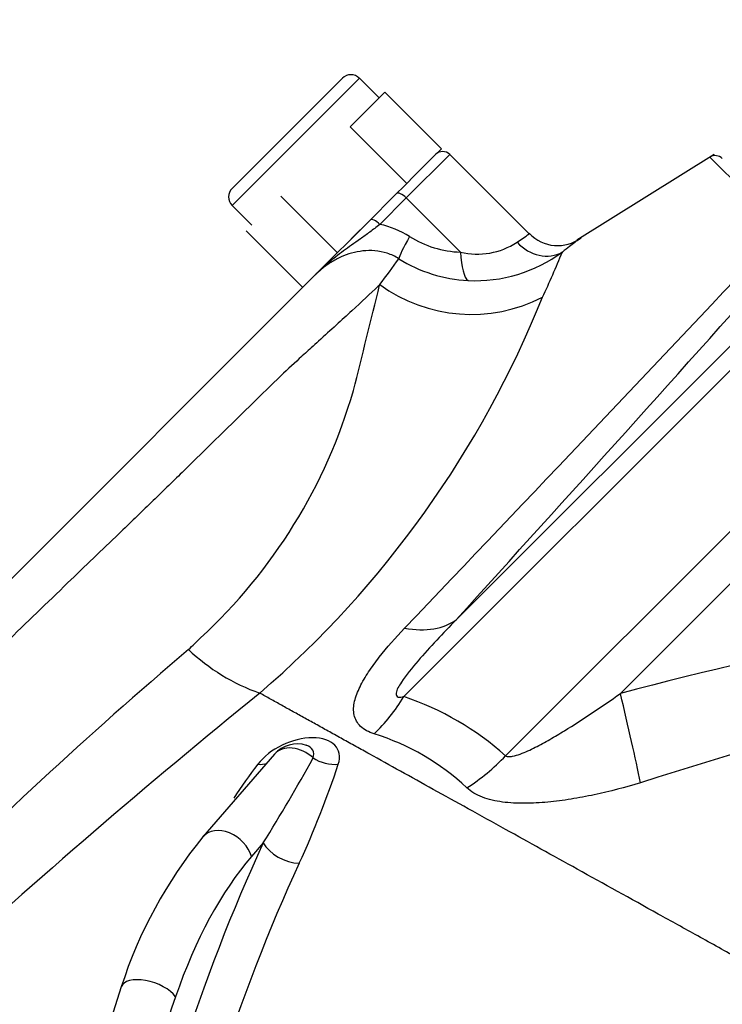
# Model space of a CAD drawing. Units: millimetres. Extents: x 0 to 916, y 1 to 1486.
# Drawn here: x 65 to 72, y 477 to 487 of the extents above; entities that cross this region are included whole.
import ezdxf
from ezdxf.enums import TextEntityAlignment as Align

# ---------------------------------------------------------------- set-up
doc = ezdxf.new("R2010")
doc.units = ezdxf.units.MM
for name, color, linetype in [('Default', 7, 'Continuous'), ('H03-319', 7, 'Continuous'), ('SCREW_DIN_912_M1', 7, 'Continuous'), ('STD-000613', 7, 'Continuous')]:
    doc.layers.add(name, color=color, linetype=linetype)
doc.styles.add('SEACAD_Arial_Narrow', font='ARIALN.TTF')
doc.dimstyles.new('ISO', dxfattribs={"dimtxt": 4.375, "dimasz": 4.375, "dimexe": 2.1875, "dimexo": 0, "dimgap": 1.09375, "dimtad": 1, "dimlfac": 10, "dimtxsty": 'SEACAD_Arial_Narrow', "dimblk1": '_SE_FILLED', "dimblk2": '_SE_FILLED', "dimsah": 1, "dimcen": 2.1875, "dimadec": 0, "dimazin": 0, "dimtfac": 0.75, "dimtdec": 3, "dimtmove": 0, "dimatfit": 3, "dimfxl": 1, "dimarcsym": 0})

# ---------------------------------------------------------------- blocks, each defined once
blk = doc.blocks.new('SE5')
at = {"layer": 'H03-319', "color": 7, "linetype": 'Continuous'}
for p, q in [((69.4184, 485.5764), (68.9832, 485.1413)), ((70.2115, 484.7833), (69.4184, 485.5764)), ((72.065, 485.5765), (70.6897, 484.7183)), ((69.0565, 485.3559), (69.2657, 485.5651)), ((72.0223, 485.5496), (72.7478, 484.8252)), ((68.6209, 484.9203), (68.8527, 485.1521)), ((68.9832, 485.1413), (68.7188, 484.8768)), ((69.5258, 484.5987), (68.9832, 485.1413)), ((68.0641, 484.3636), (68.6209, 484.9203)), ((69.4814, 480.9173), (73.0523, 484.4881)), ((61.6026, 477.9021), (68.0641, 484.3636)), ((73.1749, 484.3655), (68.9586, 480.1491)), ((68.7165, 484.2711), (68.7183, 484.2736)), ((68.7166, 484.2712), (68.7173, 484.2743)), ((68.7173, 484.2743), (68.7183, 484.2736)), ((69.9774, 479.5573), (73.9802, 483.5601)), ((74.2432, 483.2971), (71.1261, 480.18)), ((67.6643, 479.5719), (66.9474, 478.7441)), ((67.5521, 478.6842), (67.434, 478.5477))]:
    blk.add_line(p, q, dxfattribs=at)
for centre, radius, start, end in [((69.3477, 485.5057), 0.1, 45, 135), ((72.0754, 485.4649), 0.1, 45, 120.89651), ((68.5156, 483.957), 0.942, 57.8467, 77.54433), ((-533.2489, 1055.1555), 832.171, 316.3581531, 316.736688), ((70.4978, 485.0527), 0.3888, 223.06587, 307.28075), ((69.5605, 485.6207), 1.0226, 237.88905, 268.05457), ((69.6938, 485.3088), 0.7297, 256.69139, 303.04578), ((66.598, 489.8456), 6.2219, 304.16062, 305.52287), ((-347.3802, 859.0376), 562.8042, 317.789955, 318.304784), ((69.6703, 485.7847), 1.4726, 267.3332, 306.44304), ((62.0434, 488.06), 9.1787, 334.76873, 337.85553), ((49.4716, 498.7053), 24.0563, 323.1364, 323.90531), ((69.6743, 485.7418), 1.4299, 237.70105, 267.09436), ((-18.3277, 505.3558), 89.5614, 345.685787, 346.383521), ((68.7571, 484.2618), 0.0417, 162.51378, 167.02017), ((69.6349, 485.5323), 1.557, 233.93844, 297.19396), ((60.7854, 487.9824), 10.3015, 310.79478, 338.14364), ((63.2717, 484.7042), 5.392, 312.65223, 343.94172), ((80.5715, 444.8814), 36.5405, 96.61561, 104.98054), ((64.176, 483.4609), 3.8689, 312.76565, 315.27829), ((98.5695, 443.3558), 48.9671, 130.44604, 139.69022), ((68.1919, 482.0862), 2.0192, 226.53939, 250.43963), ((81.6268, 447.8273), 33.1012, 98.07042, 108.12893), ((117.2809, 419.0221), 78.8497, 129.134083, 135.442013), ((68.0037, 477.3322), 2.9743, 48.4269, 71.27494), ((67.9599, 477.506), 2.3762, 46.70164, 72.81611), ((67.891, 479.3755), 0.3, 72.07842, 139.10661), ((71.7589, 476.1927), 5.3774, 142.42855, 146.86184), ((49.231, 489.9887), 21.5281, 328.32439, 330.94815), ((58.91, 482.6001), 9.9, 335.41187, 341.57811), ((70.4993, 475.8393), 4.5885, 140.7226, 162.1964), ((93.492, 468.1979), 28.8176, 161.70869, 178.61931)]:
    blk.add_arc(centre, radius, start, end, dxfattribs=at)
for centre, major_axis, ratio, start_param, end_param in [((68.956, 485.1141), (0.0707, -0.0707), 0.384615, 1.570796, 3.141593), ((68.6916, 484.8496), (0.0707, -0.0707), 0.384615, 1.570796, 3.141593), ((69.1257, 484.8633), (-0.2133, -0.3384), 0.09172, 5.096894, 6.11281), ((70.3334, 484.9388), (0.2419, -0.3185), 0.852244, 4.828379, 6.176658), ((69.6346, 484.7075), (-0.0153, -0.3997), 0.27244, 4.998434, 6.119908), ((68.4248, 481.9739), (1.1147, -1.0038), 0.512967, 5.602123, 6.181478), ((71.0337, 480.2725), (0.3579, -1.4567), 0.04527, 0.81517, 1.496174), ((68.2086, 480.8991), (-0.4919, -1.417), 0.668923, 0.917159, 1.25732), ((67.8711, 479.4192), (-0.429, -0.1961), 0.584412, 2.64321, 5.453813), ((67.8305, 479.508), (-0.2186, -0.0999), 0.584412, 2.64321, 3.718213), ((67.891, 479.3755), (0.2268, -0.1964), 0.75, 1.516586, 3.141593), ((67.3885, 479.6939), (-0.2387, 0.1817), 0.548008, 2.398117, 2.832015), ((68.2098, 479.6939), (-0.2847, 0.0946), 0.712748, 1.22739, 2.126699), ((69.2274, 480.3073), (-0.9974, -1.1204), 0.706511, 1.188308, 1.529785), ((67.1742, 478.5477), (0.2268, -0.1964), 0.75, 0.857072, 3.142077), ((73.4258, 467.8381), (0, 15.9887), 0.5, 0.825272, 1.507014), ((67.8119, 478.6842), (-0.2724, 0.1257), 0.587474, 0.66602, 2.199308), ((73.6759, 467.8381), (0, 15.689), 0.5, 0.825272, 1.507014), ((68.609, 474.4774), (0, 4.7), 0.5, 0.523599, 0.967374), ((66.4142, 477.1445), (0.2836, -0.0977), 0.491438, 0.611517, 3.141164), ((73.4258, 467.8381), (0, 16.4), 0.5, 0.967374, 1.507059)]:
    blk.add_ellipse(centre, major_axis=major_axis, ratio=ratio, start_param=start_param, end_param=end_param, dxfattribs=at)
for points, knots in [([(68.7188, 484.8768), (68.6838, 484.8492), (68.6503, 484.8236), (68.5854, 484.7754), (68.554, 484.7528), (68.4633, 484.6883), (68.4074, 484.6494), (68.3011, 484.5713), (68.2508, 484.5322), (68.1545, 484.4504), (68.1086, 484.408), (68.0641, 484.3636)], [0, 0, 0, 0, 0.125, 0.125, 0.25, 0.25, 0.5, 0.5, 0.75, 0.75, 1, 1, 1, 1]), ([(70.6937, 484.7141), (70.6952, 484.7152), (70.6965, 484.7163), (70.7048, 484.7227), (70.7083, 484.7255), (70.7083, 484.7255), (70.7049, 484.7228), (70.6944, 484.7146), (70.69, 484.7112), (70.6795, 484.7031), (70.6735, 484.6983), (70.639, 484.6717), (70.5987, 484.6406), (70.5451, 484.6001)], [0.3528969, 0.3528969, 0.3528969, 0.3528969, 0.375, 0.375, 0.5, 0.5, 0.625, 0.625, 0.6875, 0.6875, 0.75, 0.75, 1, 1, 1, 1]), ([(68.9102, 484.5332), (68.8719, 484.5567), (68.8324, 484.5743), (68.7514, 484.6), (68.7096, 484.608), (68.6284, 484.6152), (68.5886, 484.6146), (68.5101, 484.6064), (68.4723, 484.5989), (68.3995, 484.5785), (68.3642, 484.5655), (68.2964, 484.535), (68.2642, 484.5177), (68.2024, 484.4793), (68.1729, 484.4584), (68.1306, 484.4245), (68.1168, 484.4128), (68.0966, 484.3947), (68.09, 484.3886), (68.077, 484.3762), (68.0704, 484.3699), (68.0641, 484.3636)], [0, 0, 0, 0, 0.125, 0.125, 0.25, 0.25, 0.375, 0.375, 0.5, 0.5, 0.625, 0.625, 0.75, 0.75, 0.875, 0.875, 0.9375, 0.9375, 0.96875, 0.96875, 1, 1, 1, 1]), ([(68.7165, 484.2711), (68.7107, 484.2657), (68.6312, 484.191), (68.4931, 484.0623), (68.2835, 483.8697), (68.1437, 483.7423), (68.0379, 483.6462), (67.9729, 483.5877), (67.8654, 483.49), (67.498, 483.1426), (67.0009, 482.6476), (66.4325, 482.0939), (66.135, 481.8064), (65.8537, 481.5375), (65.4803, 481.1768), (64.9749, 480.6889), (64.326, 480.0664), (63.6643, 479.4374), (63.1123, 478.9172), (62.6716, 478.5047), (62.3487, 478.2034), (62.0174, 477.895), (61.8039, 477.6966), (61.6899, 477.5907)], [0, 0, 0, 0, 0.005803, 0.081431, 0.119299, 0.157216, 0.172401, 0.183912, 0.195567, 0.234193, 0.386743, 0.430244, 0.473733, 0.506617, 0.539481, 0.615951, 0.692474, 0.769947, 0.845868, 0.882863, 0.92285, 0.958789, 1, 1, 1, 1]), ([(69.4814, 480.9173), (69.3505, 480.7824), (69.2214, 480.6464), (69.041, 480.4363), (68.9821, 480.3653), (68.9098, 480.2554), (68.8857, 480.2168), (68.8789, 480.1646), (68.8852, 480.1497), (68.9169, 480.1404), (68.9378, 480.1438), (68.9586, 480.1491)], [0, 0, 0, 0, 0.5, 0.5, 0.75, 0.75, 0.875, 0.875, 0.9375, 0.9375, 1, 1, 1, 1]), ([(68.6619, 479.7762), (68.6344, 479.7851), (68.6092, 479.7956), (68.5639, 479.8204), (68.5436, 479.8347), (68.492, 479.8832), (68.471, 479.9215), (68.4526, 480.0082), (68.4554, 480.0541), (68.4718, 480.1258), (68.4793, 480.1502), (68.4976, 480.199), (68.5083, 480.2235), (68.5444, 480.2972), (68.5737, 480.3467), (68.6391, 480.4456), (68.675, 480.4947), (68.7898, 480.6411), (68.8754, 480.7378), (68.9666, 480.8341)], [0, 0, 0, 0, 0.0625, 0.0625, 0.125, 0.125, 0.25, 0.25, 0.375, 0.375, 0.4375, 0.4375, 0.5, 0.5, 0.625, 0.625, 0.75, 0.75, 1, 1, 1, 1]), ([(72.594, 477.3687), (72.5633, 477.3858), (72.5021, 477.4197), (72.4114, 477.47), (72.2097, 477.5818), (71.9056, 477.7503), (71.357, 478.0544), (70.707, 478.4146), (70.0803, 478.7621), (69.6058, 479.0251), (69.255, 479.2195), (68.9261, 479.4019), (68.6707, 479.5435), (68.4798, 479.6493), (68.3464, 479.7232), (68.2168, 479.795), (68.091, 479.8648), (67.9688, 479.9325), (67.8503, 479.9982), (67.7354, 480.0619), (67.6238, 480.1238), (67.5517, 480.1637), (67.5159, 480.1836)], [0, 0, 0, 0, 0.015238, 0.030294, 0.04517, 0.115996, 0.18378, 0.327376, 0.46095, 0.533392, 0.603714, 0.671959, 0.738172, 0.768513, 0.798534, 0.828237, 0.857627, 0.886707, 0.91548, 0.94395, 0.972122, 1, 1, 1, 1]), ([(69.9774, 479.5573), (69.986, 479.5516), (69.9973, 479.5493), (70.0212, 479.5484), (70.0339, 479.5498), (70.0723, 479.5569), (70.0979, 479.565), (70.1489, 479.5836), (70.1745, 479.5944), (70.2248, 479.6171), (70.2497, 479.6292), (70.3239, 479.6667), (70.3726, 479.6934), (70.4694, 479.7488), (70.5174, 479.7774), (70.6607, 479.8654), (70.755, 479.9266), (70.9417, 480.0514), (71.0342, 480.1152), (71.1261, 480.18)], [0, 0, 0, 0, 0.03125, 0.03125, 0.0625, 0.0625, 0.125, 0.125, 0.1875, 0.1875, 0.25, 0.25, 0.375, 0.375, 0.5, 0.5, 0.75, 0.75, 1, 1, 1, 1]), ([(71.3271, 479.2854), (71.1743, 479.2402), (71.0204, 479.2), (70.7876, 479.1501), (70.7095, 479.1353), (70.5541, 479.1102), (70.4767, 479.1), (70.3225, 479.0854), (70.2458, 479.081), (70.1315, 479.0806), (70.0934, 479.0815), (70.0189, 479.0858), (69.9824, 479.0891), (69.9111, 479.0986), (69.8763, 479.1048), (69.8089, 479.1207), (69.776, 479.1305), (69.7146, 479.1538), (69.6861, 479.1672), (69.6339, 479.1982), (69.6101, 479.2159), (69.5895, 479.2354)], [0, 0, 0, 0, 0.25, 0.25, 0.375, 0.375, 0.5, 0.5, 0.625, 0.625, 0.6875, 0.6875, 0.75, 0.75, 0.8125, 0.8125, 0.875, 0.875, 0.9375, 0.9375, 1, 1, 1, 1])]:
    blk.add_open_spline(points, degree=3, knots=knots, dxfattribs=at)
at = {"layer": 'SCREW_DIN_912_M1', "color": 7, "linetype": 'Continuous'}
for p, q in [((67.2405, 485.0673), (68.5133, 486.3401)), ((68.3436, 486.3401), (67.2405, 485.237)), ((68.7113, 486.1421), (68.5133, 486.3401)), ((69.0565, 485.3559), (69.2657, 485.5651)), ((67.2405, 485.0673), (67.4385, 484.8693)), ((68.4314, 484.7308), (68.6209, 484.9203)), ((68.0155, 484.3149), (68.0556, 484.3551))]:
    blk.add_line(p, q, dxfattribs=at)
for centre, start, end in [((68.4284, 486.2552), 45, 135), ((67.3253, 485.1521), 135, 225)]:
    blk.add_arc(centre, 0.12, start, end, dxfattribs=at)
at = {"layer": 'STD-000613', "color": 7, "linetype": 'Continuous'}
for p, q in [((68.7689, 486.1997), (68.4219, 485.8527)), ((69.3346, 485.634), (68.7689, 486.1997)), ((68.9876, 485.287), (68.4219, 485.8527)), ((69.3346, 485.634), (69.2657, 485.5651)), ((68.9876, 485.287), (68.8527, 485.1521)), ((69.0565, 485.3559), (68.9876, 485.287)), ((68.2935, 484.593), (67.7279, 485.1587)), ((67.9465, 484.246), (67.3808, 484.8117))]:
    blk.add_line(p, q, dxfattribs=at)
blk = doc.blocks.new('DMBLK1315')
at = {"layer": 'Default', "linetype": 'Continuous'}
for points in [[(53.541, 500.0489), (49.166, 499.3198), (53.541, 498.5906)], [(79.0245, 500.0489), (79.0245, 498.5906), (83.3995, 499.3198)]]:
    blk.add_hatch(color=7, dxfattribs=at).paths.add_polyline_path(points)
at = {"layer": 'Default', "color": 7, "linetype": 'Continuous'}
for p, q in [((49.166, 466.0381), (49.166, 501.5073)), ((83.3995, 491.4837), (83.3995, 501.5073)), ((49.166, 499.3198), (83.3995, 499.3198))]:
    blk.add_line(p, q, dxfattribs=at)
at = {"layer": 'Default', "color": 7, "linetype": 'Continuous', "style": 'SEACAD_Arial_Narrow'}
blk.add_text('342', height=4.375, dxfattribs=at).set_placement((62.5043, 504.7885), align=Align.TOP_LEFT)
blk = doc.blocks.new('_SE_FILLED')
at = {"color": 0}
blk.add_line((0, 0), (-1, 0), dxfattribs=at)
blk.add_solid([(0, 0), (-1, -0.1665), (-1, 0.1665), (0, 0)], dxfattribs=at)
blk = doc.blocks.new('DMBLK1317')
at = {"layer": 'Default', "linetype": 'Continuous'}
for points in [[(53.541, 510.5489), (49.166, 509.8198), (53.541, 509.0906)], [(90.2233, 510.5489), (90.2233, 509.0906), (94.5983, 509.8198)]]:
    blk.add_hatch(color=7, dxfattribs=at).paths.add_polyline_path(points)
at = {"layer": 'Default', "color": 7, "linetype": 'Continuous'}
for p, q in [((49.166, 466.0381), (49.166, 512.0073)), ((94.5983, 488.9865), (94.5983, 512.0073)), ((49.166, 509.8198), (94.5983, 509.8198))]:
    blk.add_line(p, q, dxfattribs=at)
at = {"layer": 'Default', "color": 7, "linetype": 'Continuous', "style": 'SEACAD_Arial_Narrow'}
blk.add_text('454', height=4.375, dxfattribs=at).set_placement((68.054, 515.2885), align=Align.TOP_LEFT)

msp = doc.modelspace()

# ---------------------------------------------------------------- block references
at = {"layer": 'Default'}
msp.add_blockref('SE5', (0, 0), dxfattribs=at)

# ---------------------------------------------------------------- dimensions: what is measured, and where the dimension line sits
at = {"layer": 'Default', "color": 7, "linetype": 'Continuous'}
for base, p2, picture, middle in [((94.5983, 509.8198), (94.5983, 471.5806), 'DMBLK1317', (71.8822, 509.8198)), ((83.3995, 499.3198), (83.3995, 491.4837), 'DMBLK1315', (66.2827, 499.3198))]:
    dim = msp.add_linear_dim(base=base, p1=(49.166, 466.0381), p2=p2, text='\\A1;<>', dimstyle='ISO', override={"dimdec": 0}, dxfattribs=at)
    dim.commit()
    dim.dimension.update_dxf_attribs({"geometry": picture, "text_midpoint": middle, "dimtype": 160})

doc.saveas('drawing.dxf')
